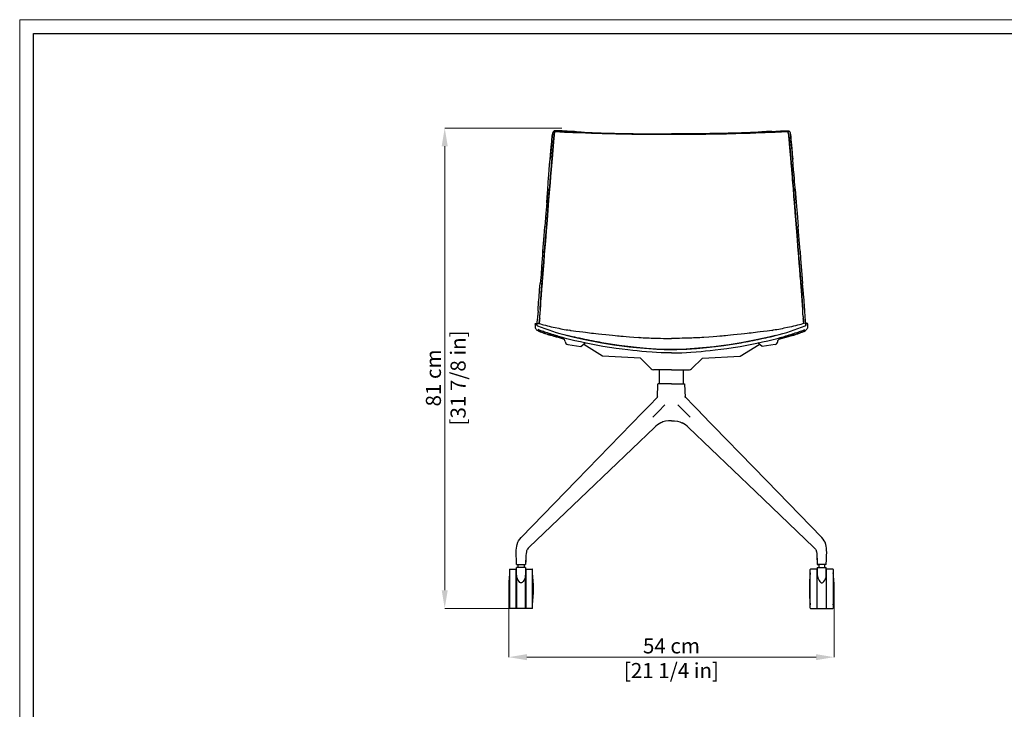
# Model space of a CAD drawing. Units: millimetres. Extents: x 0 to 3272, y 0 to 2287.
# Drawn here: x 0 to 1633, y 1144 to 2287 of the extents above; entities that cross this region are included whole.
import ezdxf

# ---------------------------------------------------------------- set-up
doc = ezdxf.new("R2010")
doc.units = ezdxf.units.MM
doc.layers.add('CARTIGLIO', color=7, linetype='Continuous', lineweight=13)
doc.layers.add('QUOTE', color=251, linetype='Continuous', lineweight=5)
doc.layers.add('OGGETTO', color=7, linetype='Continuous')
doc.styles.add('ARIAL', font='Arial')

msp = doc.modelspace()

# ---------------------------------------------------------------- linework, layer by layer
at = {"layer": 'CARTIGLIO'}
msp.add_lwpolyline([(0, 2287.478), (3271.673, 2287.478), (3271.673, 0), (0, 0)], close=True, dxfattribs=at)
at = {"layer": 'CARTIGLIO', "lineweight": 30}
msp.add_lwpolyline([(22.815, 2264.664), (3248.858, 2264.664), (3248.858, 22.815), (22.815, 22.815)], close=True, dxfattribs=at)
at = {"layer": 'OGGETTO', "color": 7, "lineweight": -3}
for p, q in [((867.175, 1900.498), (867.38, 1903.468)), ((1294.125, 1900.498), (1293.92, 1903.468)), ((913.164, 1772.26), (911.757, 1772.477)), ((1248.136, 1772.26), (1249.543, 1772.477)), ((900.706, 1758.188), (900.211, 1758.304)), ((908.691, 1748.823), (930.428, 1745.538)), ((930.428, 1745.538), (937.375, 1751.329)), ((935.454, 1748.549), (934.261, 1748.841)), ((934.741, 1748.947), (934.769, 1748.938)), ((966.551, 1729.2), (935.263, 1748.658)), ((1194.749, 1729.2), (1226.037, 1748.658)), ((1230.872, 1745.538), (1223.925, 1751.329)), ((1225.846, 1748.549), (1227.039, 1748.841)), ((1226.559, 1748.947), (1226.531, 1748.938)), ((1252.609, 1748.823), (1230.872, 1745.538)), ((1260.594, 1758.188), (1261.089, 1758.304)), ((1029.243, 1725.913), (966.551, 1729.2)), ((1047.186, 1708.151), (1029.243, 1725.913)), ((1114.114, 1708.151), (1132.057, 1725.913)), ((1132.057, 1725.913), (1194.749, 1729.2)), ((1080.65, 1706.687), (1050.721, 1706.687)), ((1080.65, 1706.687), (1110.579, 1706.687))]:
    msp.add_line(p, q, dxfattribs=at)
at = {"layer": 'OGGETTO', "color": 7, "linetype": 'Continuous', "lineweight": -3}
for p, q in [((1060.65, 1683.687), (1060.65, 1706.687)), ((1100.65, 1683.687), (1100.65, 1706.687)), ((1057.475, 1661.412), (1058.238, 1683.254)), ((1080.65, 1683.687), (1058.736, 1683.687)), ((1080.65, 1683.687), (1102.564, 1683.687)), ((1103.825, 1661.412), (1103.062, 1683.254)), ((1063.685, 1619.039), (1062.85, 1618.643)), ((1063.686, 1619.039), (1062.85, 1618.642)), ((1097.614, 1619.039), (1098.45, 1618.642)), ((1097.615, 1619.039), (1098.45, 1618.643)), ((839.414, 1398.567), (838.912, 1384.169)), ((1321.886, 1398.567), (1322.388, 1384.169)), ((812.395, 1375.753), (812.395, 1311.621)), ((812.895, 1376.253), (823.395, 1376.253)), ((823.395, 1343.687), (823.395, 1376.253)), ((823.395, 1375.753), (823.895, 1375.753)), ((823.895, 1366.163), (823.895, 1378.687)), ((838.895, 1378.687), (823.895, 1378.687)), ((824.378, 1383.687), (826.433, 1383.687)), ((826.395, 1378.687), (826.395, 1383.687)), ((826.433, 1383.687), (838.412, 1383.687)), ((836.395, 1383.687), (836.395, 1378.687)), ((838.895, 1378.687), (838.895, 1366.163)), ((838.895, 1375.753), (839.395, 1375.753)), ((839.395, 1376.253), (849.895, 1376.253)), ((839.395, 1376.253), (839.395, 1311.121)), ((850.395, 1311.621), (850.395, 1375.753)), ((1310.905, 1311.621), (1310.905, 1375.753)), ((1321.905, 1376.253), (1311.405, 1376.253)), ((1321.905, 1376.253), (1321.905, 1311.121)), ((1322.405, 1375.753), (1321.905, 1375.753)), ((1322.405, 1378.687), (1322.405, 1366.163)), ((1322.405, 1378.687), (1337.405, 1378.687)), ((1334.867, 1383.687), (1322.888, 1383.687)), ((1324.905, 1383.687), (1324.905, 1378.687)), ((1336.922, 1383.687), (1334.867, 1383.687)), ((1334.905, 1378.687), (1334.905, 1383.687)), ((1337.405, 1366.163), (1337.405, 1378.687)), ((1337.905, 1375.753), (1337.405, 1375.753)), ((1348.405, 1376.253), (1337.905, 1376.253)), ((1337.905, 1343.687), (1337.905, 1376.253)), ((1348.905, 1375.753), (1348.905, 1311.621)), ((823.895, 1366.163), (823.895, 1311.121)), ((838.895, 1311.121), (838.895, 1366.163)), ((1322.405, 1311.121), (1322.405, 1366.163)), ((1337.405, 1366.163), (1337.405, 1311.121)), ((823.395, 1311.121), (823.395, 1343.687)), ((1337.905, 1311.121), (1337.905, 1343.687)), ((823.395, 1311.121), (812.895, 1311.121)), ((823.895, 1311.621), (823.395, 1311.621)), ((838.895, 1311.121), (823.895, 1311.121)), ((839.395, 1311.621), (838.895, 1311.621)), ((849.895, 1311.121), (839.395, 1311.121)), ((1311.405, 1311.121), (1321.905, 1311.121)), ((1321.905, 1311.621), (1322.405, 1311.621)), ((1322.405, 1311.121), (1337.405, 1311.121)), ((1337.405, 1311.621), (1337.905, 1311.621)), ((1337.905, 1311.121), (1348.405, 1311.121))]:
    msp.add_line(p, q, dxfattribs=at)
at = {"layer": 'OGGETTO', "color": 7, "lineweight": -3, "flags": 128}
for points in [[(879.362, 2055.347), (880.089, 2063.244), (880.696, 2070.166), (881.273, 2076.095), (881.731, 2081.066), (882.068, 2085.107), (882.293, 2087.779), (882.468, 2089.828), (882.647, 2091.879), (882.913, 2094.49), (883.376, 2097.62), (883.395, 2097.688)], [(885.078, 2102.271), (884.891, 2102.111), (884.61, 2101.67), (884.06, 2100.319), (883.631, 2098.844), (883.353, 2097.485), (882.847, 2093.235), (882.479, 2089.037), (882.107, 2084.38), (881.766, 2080.109), (880.596, 2066.907), (880.571, 2066.604), (880.558, 2066.449), (880.534, 2066.161), (880.498, 2065.741), (880.305, 2063.558), (880.024, 2060.497), (879.645, 2056.384)], [(882.651, 2056.841), (882.752, 2057.927), (882.849, 2058.959), (882.941, 2059.938), (883.028, 2060.862), (883.108, 2061.732), (883.183, 2062.548), (883.275, 2063.577), (883.346, 2064.394), (883.399, 2065), (883.432, 2065.394), (883.608, 2067.439), (883.755, 2069.126), (883.957, 2071.42), (884.139, 2073.443), (884.315, 2075.383), (884.494, 2077.381), (884.682, 2079.548), (884.908, 2082.306), (885.071, 2084.376), (885.22, 2086.299), (885.415, 2088.761), (885.579, 2090.728), (885.742, 2092.58), (885.918, 2094.432), (886.117, 2096.272), (886.403, 2098.123), (886.853, 2099.765), (887.541, 2101.319)], [(887.541, 2101.319), (886.434, 2098.276), (885.962, 2094.884), (885.641, 2091.445), (885.083, 2084.543), (884.512, 2077.59), (883.883, 2070.587), (883.288, 2063.729), (882.651, 2056.841)], [(919.734, 2102.005), (919.21, 2102.038), (907.762, 2102.599), (906.128, 2102.663), (904.534, 2102.71), (902.931, 2102.755), (900.923, 2102.821), (899.426, 2102.883), (897.977, 2102.955), (896.359, 2103.052), (894.367, 2103.182), (892.719, 2103.28), (890.837, 2103.351), (889.858, 2103.36), (888.925, 2103.345), (887.922, 2103.298), (887.166, 2103.222), (886.446, 2103.08), (886.104, 2102.968), (885.792, 2102.82), (885.68, 2102.751), (885.503, 2102.614), (885.493, 2102.604)], [(887.541, 2101.319), (890.148, 2101.825), (892.797, 2101.801), (895.471, 2101.579), (898.156, 2101.379), (900.865, 2101.225), (903.588, 2101.106), (906.317, 2101.016), (909.053, 2100.922), (911.801, 2100.804), (914.553, 2100.688), (917.302, 2100.608), (920.053, 2100.556), (922.94, 2100.502), (925.583, 2100.438), (928.372, 2100.354), (931.175, 2100.26)], [(931.175, 2100.26), (925.43, 2100.442), (914.106, 2100.705), (908.464, 2100.944), (897.909, 2101.395), (892.717, 2101.806), (890.142, 2101.824), (887.541, 2101.319)], [(914.213, 2102.256), (914.452, 2102.243), (915.95, 2102.166), (917.733, 2102.088), (920.085, 2101.991), (923.03, 2101.854), (926.581, 2101.647), (930.747, 2101.353)], [(930.754, 2101.347), (936.661, 2100.932), (941.746, 2100.6), (946.018, 2100.356), (949.469, 2100.172), (952.084, 2100.045), (954.312, 2099.947), (958.671, 2099.78), (964.309, 2099.611), (971.246, 2099.444), (979.496, 2099.25)], [(931.175, 2100.26), (934.594, 2100.119), (938.02, 2099.97), (941.275, 2099.828), (945.149, 2099.664), (948.244, 2099.535), (951.906, 2099.389), (955.296, 2099.268), (958.027, 2099.182), (960.763, 2099.104), (963.201, 2099.039), (966.031, 2098.967), (968.669, 2098.903), (971.314, 2098.846), (974.66, 2098.775), (977.681, 2098.698), (979.879, 2098.635)], [(979.879, 2098.635), (973.892, 2098.792), (961.985, 2099.071), (950.189, 2099.455), (940.646, 2099.855), (931.175, 2100.26)], [(979.478, 2099.25), (986.337, 2099.053), (992.334, 2098.919), (997.465, 2098.82), (1001.722, 2098.73), (1005.099, 2098.657), (1008.274, 2098.59), (1012.313, 2098.513), (1017.233, 2098.455), (1023.034, 2098.435), (1029.719, 2098.416)], [(979.879, 2098.635), (979.883, 2098.635), (979.911, 2098.634), (979.989, 2098.631), (980.287, 2098.623), (981.529, 2098.585), (983.607, 2098.521), (986.349, 2098.446), (988.269, 2098.402), (989.958, 2098.37), (991.414, 2098.347), (992.828, 2098.326), (994.511, 2098.301), (996.563, 2098.269), (998.523, 2098.235), (1000.088, 2098.205), (1002.158, 2098.161), (1004.733, 2098.102), (1009.744, 2097.985), (1014.72, 2097.884), (1020.112, 2097.82), (1024.832, 2097.78), (1029.877, 2097.72)], [(1029.877, 2097.72), (1023.743, 2097.789), (1011.509, 2097.946), (999.334, 2098.22), (989.579, 2098.377), (979.879, 2098.635)], [(1029.72, 2098.416), (1034.862, 2098.333), (1038.945, 2098.32), (1041.991, 2098.317), (1044.727, 2098.308), (1047.498, 2098.3), (1050.31, 2098.296), (1054.321, 2098.304), (1059.361, 2098.302), (1065.429, 2098.312), (1072.527, 2098.369), (1080.65, 2098.364)], [(1029.877, 2097.72), (1031.902, 2097.687), (1040.025, 2097.629), (1056.323, 2097.567), (1068.479, 2097.519), (1080.65, 2097.503)], [(1080.65, 2097.503), (1074.453, 2097.506), (1062.065, 2097.533), (1049.698, 2097.595), (1039.776, 2097.63), (1029.877, 2097.72)], [(1131.58, 2098.416), (1126.438, 2098.333), (1122.355, 2098.32), (1119.309, 2098.317), (1116.573, 2098.308), (1113.802, 2098.3), (1110.99, 2098.296), (1106.979, 2098.304), (1101.939, 2098.302), (1095.871, 2098.312), (1088.773, 2098.369), (1080.65, 2098.364)], [(1131.423, 2097.72), (1129.398, 2097.687), (1121.275, 2097.629), (1104.977, 2097.567), (1092.821, 2097.519), (1080.65, 2097.503)], [(1080.65, 2097.503), (1086.847, 2097.506), (1099.235, 2097.533), (1111.602, 2097.595), (1121.524, 2097.63), (1131.423, 2097.72)], [(1181.421, 2098.635), (1181.417, 2098.635), (1181.389, 2098.634), (1181.311, 2098.631), (1181.013, 2098.623), (1179.771, 2098.585), (1177.693, 2098.521), (1174.951, 2098.446), (1173.031, 2098.402), (1171.342, 2098.37), (1169.886, 2098.347), (1168.472, 2098.326), (1166.789, 2098.301), (1164.737, 2098.269), (1162.777, 2098.235), (1161.212, 2098.205), (1159.142, 2098.161), (1156.567, 2098.102), (1151.556, 2097.985), (1146.58, 2097.884), (1141.188, 2097.82), (1136.468, 2097.78), (1131.423, 2097.72)], [(1131.423, 2097.72), (1137.557, 2097.789), (1149.791, 2097.946), (1161.966, 2098.22), (1171.721, 2098.377), (1181.421, 2098.635)], [(1181.822, 2099.25), (1174.963, 2099.053), (1168.966, 2098.919), (1163.835, 2098.82), (1159.578, 2098.73), (1156.201, 2098.657), (1153.026, 2098.59), (1148.987, 2098.513), (1144.067, 2098.455), (1138.266, 2098.435), (1131.581, 2098.416)], [(1230.125, 2100.26), (1226.706, 2100.119), (1223.28, 2099.97), (1220.025, 2099.828), (1216.151, 2099.664), (1213.056, 2099.535), (1209.394, 2099.389), (1206.004, 2099.268), (1203.273, 2099.182), (1200.537, 2099.104), (1198.099, 2099.039), (1195.269, 2098.967), (1192.631, 2098.903), (1189.986, 2098.846), (1186.64, 2098.775), (1183.619, 2098.698), (1181.421, 2098.635)], [(1181.421, 2098.635), (1187.408, 2098.792), (1199.315, 2099.071), (1211.111, 2099.455), (1220.654, 2099.855), (1230.125, 2100.26)], [(1230.546, 2101.347), (1224.639, 2100.932), (1219.554, 2100.6), (1215.282, 2100.356), (1211.831, 2100.172), (1209.216, 2100.045), (1206.988, 2099.947), (1202.629, 2099.78), (1196.991, 2099.611), (1190.054, 2099.444), (1181.804, 2099.25)], [(1273.759, 2101.319), (1271.152, 2101.825), (1268.503, 2101.801), (1265.829, 2101.579), (1263.144, 2101.379), (1260.435, 2101.225), (1257.712, 2101.106), (1254.983, 2101.016), (1252.246, 2100.922), (1249.499, 2100.804), (1246.747, 2100.688), (1243.998, 2100.608), (1241.247, 2100.556), (1238.36, 2100.502), (1235.717, 2100.438), (1232.928, 2100.354), (1230.125, 2100.26)], [(1230.125, 2100.26), (1235.87, 2100.442), (1247.194, 2100.705), (1252.836, 2100.944), (1263.391, 2101.395), (1268.583, 2101.806), (1271.158, 2101.824), (1273.759, 2101.319)], [(1247.087, 2102.256), (1246.848, 2102.243), (1245.35, 2102.166), (1243.567, 2102.088), (1241.215, 2101.991), (1238.27, 2101.854), (1234.719, 2101.647), (1230.553, 2101.353)], [(1241.566, 2102.005), (1242.09, 2102.038), (1253.538, 2102.599), (1255.172, 2102.663), (1256.766, 2102.71), (1258.369, 2102.755), (1260.377, 2102.821), (1261.874, 2102.883), (1263.323, 2102.955), (1264.941, 2103.052), (1266.933, 2103.182), (1268.581, 2103.28), (1270.463, 2103.351), (1271.442, 2103.36), (1272.375, 2103.345), (1273.378, 2103.298), (1274.134, 2103.222), (1274.854, 2103.08), (1275.196, 2102.968), (1275.508, 2102.82), (1275.62, 2102.751), (1275.797, 2102.614), (1275.807, 2102.604)], [(1278.649, 2056.841), (1278.548, 2057.927), (1278.451, 2058.959), (1278.359, 2059.938), (1278.272, 2060.862), (1278.192, 2061.732), (1278.117, 2062.548), (1278.025, 2063.577), (1277.954, 2064.394), (1277.901, 2065), (1277.868, 2065.394), (1277.692, 2067.439), (1277.545, 2069.126), (1277.343, 2071.42), (1277.161, 2073.443), (1276.985, 2075.383), (1276.806, 2077.381), (1276.618, 2079.548), (1276.392, 2082.306), (1276.229, 2084.376), (1276.08, 2086.299), (1275.885, 2088.761), (1275.721, 2090.728), (1275.558, 2092.58), (1275.382, 2094.432), (1275.183, 2096.272), (1274.897, 2098.123), (1274.447, 2099.765), (1273.759, 2101.319)], [(1273.759, 2101.319), (1274.866, 2098.276), (1275.338, 2094.884), (1275.659, 2091.445), (1276.217, 2084.543), (1276.788, 2077.59), (1277.417, 2070.587), (1278.012, 2063.729), (1278.649, 2056.841)], [(1276.222, 2102.271), (1276.409, 2102.111), (1276.69, 2101.67), (1277.24, 2100.319), (1277.669, 2098.844), (1277.947, 2097.485), (1278.453, 2093.235), (1278.821, 2089.037), (1279.193, 2084.38), (1279.534, 2080.109), (1280.704, 2066.907), (1280.729, 2066.604), (1280.742, 2066.449), (1280.766, 2066.161), (1280.802, 2065.741), (1280.995, 2063.558), (1281.276, 2060.497), (1281.655, 2056.384)], [(1281.938, 2055.347), (1281.211, 2063.244), (1280.604, 2070.166), (1280.027, 2076.095), (1279.569, 2081.066), (1279.232, 2085.107), (1279.007, 2087.779), (1278.832, 2089.828), (1278.653, 2091.879), (1278.387, 2094.49), (1277.924, 2097.62), (1277.905, 2097.688)], [(875.455, 2005.967), (875.71, 2009.199), (876.028, 2013.321), (876.399, 2018.327), (876.86, 2024.202), (877.435, 2030.927), (878.032, 2038.496), (878.679, 2046.874), (879.422, 2056.026)], [(878.493, 2006.563), (878.916, 2011.658), (879.317, 2016.757), (879.684, 2021.493), (880.15, 2027.05), (880.587, 2031.907), (881.728, 2045.912), (881.88, 2047.736), (882.038, 2049.625), (882.214, 2051.743), (882.333, 2053.179), (882.46, 2054.684), (882.651, 2056.841)], [(882.651, 2056.841), (882.149, 2050.965), (881.187, 2039.148), (880.168, 2027.249), (879.307, 2016.943), (878.493, 2006.563)], [(1282.807, 2006.563), (1282.384, 2011.658), (1281.983, 2016.757), (1281.616, 2021.493), (1281.15, 2027.05), (1280.713, 2031.907), (1279.572, 2045.912), (1279.42, 2047.736), (1279.262, 2049.625), (1279.086, 2051.743), (1278.967, 2053.179), (1278.84, 2054.684), (1278.649, 2056.841)], [(1278.649, 2056.841), (1279.151, 2050.965), (1280.113, 2039.148), (1281.132, 2027.249), (1281.993, 2016.943), (1282.807, 2006.563)], [(1285.845, 2005.967), (1285.59, 2009.199), (1285.272, 2013.321), (1284.901, 2018.327), (1284.44, 2024.202), (1283.865, 2030.927), (1283.268, 2038.496), (1282.621, 2046.874), (1281.878, 2056.026)], [(875.563, 2006.319), (874.49, 1992.035), (873.282, 1977.703), (872.471, 1966.404), (870.725, 1944.531)], [(873.785, 1983.667), (874.565, 1993.081), (875.464, 2005.762)], [(874.46, 1955.179), (874.666, 1957.717), (874.792, 1959.301), (874.953, 1961.366), (875.115, 1963.428), (875.256, 1965.254), (875.418, 1967.353), (875.59, 1969.676), (875.725, 1971.57), (875.868, 1973.638), (875.978, 1975.213), (876.117, 1977.117), (876.298, 1979.449), (876.417, 1980.945), (876.572, 1982.829), (876.783, 1985.323), (877.029, 1988.133), (877.243, 1990.522), (877.456, 1992.912), (877.637, 1995.027), (877.811, 1997.191), (878.001, 1999.731), (878.219, 2002.823), (878.384, 2005.144), (878.493, 2006.563)], [(878.493, 2006.563), (878.055, 2000.482), (877.044, 1988.3), (875.739, 1971.769), (874.46, 1955.179)], [(1286.84, 1955.179), (1286.634, 1957.717), (1286.508, 1959.301), (1286.347, 1961.366), (1286.185, 1963.428), (1286.044, 1965.254), (1285.882, 1967.353), (1285.71, 1969.676), (1285.575, 1971.57), (1285.432, 1973.638), (1285.322, 1975.213), (1285.183, 1977.117), (1285.002, 1979.449), (1284.883, 1980.945), (1284.728, 1982.829), (1284.517, 1985.323), (1284.271, 1988.133), (1284.057, 1990.522), (1283.844, 1992.912), (1283.663, 1995.027), (1283.489, 1997.191), (1283.299, 1999.731), (1283.081, 2002.823), (1282.916, 2005.144), (1282.807, 2006.563)], [(1282.807, 2006.563), (1283.245, 2000.482), (1284.256, 1988.3), (1285.561, 1971.769), (1286.84, 1955.179)], [(1285.737, 2006.319), (1286.81, 1992.035), (1288.018, 1977.703), (1288.829, 1966.404), (1290.575, 1944.531)], [(1287.515, 1983.667), (1286.735, 1993.081), (1285.836, 2005.762)], [(867.38, 1903.468), (869.427, 1929.171), (870.725, 1944.531)], [(870.297, 1903.9), (872.378, 1929.538), (874.46, 1955.179)], [(874.46, 1955.179), (873.956, 1949.042), (872.95, 1936.76), (871.686, 1920.322), (870.297, 1903.9)], [(1291.003, 1903.9), (1288.922, 1929.538), (1286.84, 1955.179)], [(1286.84, 1955.179), (1287.344, 1949.042), (1288.35, 1936.76), (1289.614, 1920.322), (1291.003, 1903.9)], [(1293.92, 1903.468), (1291.873, 1929.171), (1290.575, 1944.531)], [(867.411, 1903.724), (866.467, 1890.819), (865.452, 1877.948), (864.422, 1865.086), (863.12, 1849.893)], [(866.239, 1852.929), (866.391, 1854.712), (866.617, 1857.295), (866.788, 1859.264), (866.953, 1861.221), (867.124, 1863.339), (867.299, 1865.619), (867.437, 1867.497), (867.557, 1869.187), (867.662, 1870.687), (867.755, 1871.996), (867.877, 1873.642), (867.999, 1875.185), (868.135, 1876.792), (868.207, 1877.584), (868.244, 1877.978), (868.263, 1878.173), (868.272, 1878.271), (868.277, 1878.32), (868.279, 1878.344), (868.28, 1878.357), (868.281, 1878.363), (868.281, 1878.366), (868.281, 1878.367), (868.281, 1878.368), (868.281, 1878.369), (868.281, 1878.369), (868.281, 1878.369), (868.281, 1878.369), (868.281, 1878.369), (868.281, 1878.369), (868.281, 1878.369), (868.471, 1880.221), (868.661, 1882.018), (868.835, 1883.776), (868.983, 1885.498), (869.131, 1887.557), (869.238, 1889.192), (869.364, 1891.115), (869.514, 1893.312), (869.697, 1895.991), (869.892, 1898.741), (870.089, 1901.347), (870.297, 1903.9)], [(870.297, 1903.9), (869.821, 1897.748), (868.978, 1885.434), (868.376, 1879.309), (867.803, 1872.633), (867.323, 1865.942), (866.239, 1852.929)], [(1295.061, 1852.929), (1294.909, 1854.712), (1294.683, 1857.295), (1294.512, 1859.264), (1294.347, 1861.221), (1294.176, 1863.339), (1294.001, 1865.619), (1293.863, 1867.497), (1293.743, 1869.187), (1293.638, 1870.687), (1293.545, 1871.996), (1293.423, 1873.642), (1293.301, 1875.185), (1293.165, 1876.792), (1293.093, 1877.584), (1293.056, 1877.978), (1293.037, 1878.173), (1293.028, 1878.271), (1293.023, 1878.32), (1293.021, 1878.344), (1293.02, 1878.357), (1293.019, 1878.363), (1293.019, 1878.366), (1293.019, 1878.367), (1293.019, 1878.368), (1293.019, 1878.369), (1293.019, 1878.369), (1293.019, 1878.369), (1293.019, 1878.369), (1293.019, 1878.369), (1293.019, 1878.369), (1293.019, 1878.369), (1292.829, 1880.221), (1292.639, 1882.018), (1292.465, 1883.776), (1292.317, 1885.498), (1292.169, 1887.557), (1292.062, 1889.192), (1291.936, 1891.115), (1291.786, 1893.312), (1291.603, 1895.991), (1291.408, 1898.741), (1291.211, 1901.347), (1291.003, 1903.9)], [(1291.003, 1903.9), (1291.479, 1897.748), (1292.322, 1885.434), (1292.924, 1879.309), (1293.497, 1872.633), (1293.977, 1865.942), (1295.061, 1852.929)], [(1293.889, 1903.724), (1294.833, 1890.819), (1295.848, 1877.948), (1296.878, 1865.086), (1298.18, 1849.893)], [(859.509, 1803.99), (859.688, 1807.123), (859.906, 1810.868), (860.152, 1814.766), (860.441, 1818.754), (860.766, 1822.799), (861.093, 1826.888), (862.135, 1839.346), (863.12, 1849.893)], [(862.856, 1807.043), (862.988, 1809.166), (863.149, 1811.647), (863.289, 1813.719), (863.468, 1816.269), (863.701, 1819.404), (863.85, 1821.371), (863.988, 1823.204), (864.113, 1824.899), (864.226, 1826.453), (864.327, 1827.864), (864.415, 1829.129), (864.644, 1832.477), (864.867, 1835.546), (865.157, 1839.219), (865.429, 1842.581), (865.704, 1846.041), (865.951, 1849.288), (866.239, 1852.929)], [(866.239, 1852.929), (866.056, 1850.653), (865.249, 1840.358), (864.49, 1830.227), (863.769, 1820.318), (863.269, 1813.423), (862.856, 1807.042)], [(1298.444, 1807.043), (1298.312, 1809.166), (1298.151, 1811.647), (1298.011, 1813.719), (1297.832, 1816.269), (1297.599, 1819.404), (1297.45, 1821.371), (1297.312, 1823.204), (1297.187, 1824.899), (1297.074, 1826.453), (1296.973, 1827.864), (1296.885, 1829.129), (1296.656, 1832.477), (1296.433, 1835.546), (1296.143, 1839.219), (1295.871, 1842.581), (1295.596, 1846.041), (1295.349, 1849.288), (1295.061, 1852.929)], [(1295.061, 1852.929), (1295.244, 1850.653), (1296.051, 1840.358), (1296.81, 1830.227), (1297.531, 1820.318), (1298.031, 1813.423), (1298.444, 1807.042)], [(1301.791, 1803.99), (1301.612, 1807.123), (1301.394, 1810.868), (1301.148, 1814.766), (1300.859, 1818.754), (1300.534, 1822.799), (1300.207, 1826.888), (1299.165, 1839.346), (1298.18, 1849.893)], [(858.524, 1790.364), (858.932, 1793.652), (859.097, 1796.744)], [(1302.776, 1790.364), (1302.368, 1793.652), (1302.203, 1796.744)], [(854.51, 1782.693), (854.659, 1783.066), (854.837, 1783.259), (855.13, 1783.46), (855.334, 1783.562), (855.583, 1783.661), (856.215, 1783.835), (857.52, 1783.968)], [(857.541, 1783.99), (857.544, 1783.991), (857.486, 1783.979), (857.466, 1783.76)], [(858.741, 1779.64), (857.886, 1780.221), (857.649, 1780.641), (857.595, 1780.998), (857.609, 1781.33), (857.63, 1781.699), (857.636, 1782.059), (857.609, 1782.486), (857.562, 1782.834), (857.515, 1783.176), (857.49, 1783.469), (857.466, 1783.76)], [(857.466, 1783.76), (857.481, 1783.605), (857.571, 1782.78), (857.632, 1781.731), (857.6, 1781.184), (857.651, 1780.635), (857.803, 1780.322), (858.164, 1780.017), (858.741, 1779.64)], [(857.517, 1783.943), (860.478, 1783.759), (863.492, 1782.995), (866.146, 1782.203), (868.436, 1781.541), (871.903, 1780.584), (874.883, 1779.813), (878.042, 1779.045), (881.385, 1778.28), (884.775, 1777.534), (888.025, 1776.839), (894.098, 1775.594), (896.991, 1775.018), (899.915, 1774.447), (902.871, 1773.886), (905.861, 1773.358), (908.879, 1772.874), (911.752, 1772.445)], [(857.931, 1783.884), (857.973, 1784.171), (858.102, 1785.142), (858.18, 1786.163), (858.229, 1787.314), (858.339, 1788.773), (858.536, 1790.449)], [(862.191, 1791.735), (861.907, 1790.149), (861.733, 1788.745), (861.611, 1787.006), (861.475, 1785.67), (861.278, 1784.615), (861.071, 1783.649), (861.064, 1783.611)], [(861.069, 1783.609), (861.204, 1784.277), (861.33, 1784.858), (861.465, 1785.608), (861.565, 1786.421), (861.628, 1787.266), (861.679, 1788.092), (861.746, 1788.867), (861.852, 1789.756), (861.991, 1790.71), (862.191, 1791.735)], [(1303.783, 1783.943), (1300.822, 1783.759), (1297.808, 1782.995), (1295.154, 1782.203), (1292.864, 1781.541), (1289.397, 1780.584), (1286.417, 1779.813), (1283.258, 1779.045), (1279.915, 1778.28), (1276.525, 1777.534), (1273.275, 1776.839), (1267.202, 1775.594), (1264.309, 1775.018), (1261.385, 1774.447), (1258.429, 1773.886), (1255.439, 1773.358), (1252.421, 1772.874), (1249.548, 1772.445)], [(1300.231, 1783.609), (1300.096, 1784.277), (1299.97, 1784.858), (1299.835, 1785.608), (1299.735, 1786.421), (1299.672, 1787.266), (1299.621, 1788.092), (1299.554, 1788.867), (1299.448, 1789.756), (1299.309, 1790.71), (1299.109, 1791.735)], [(1299.109, 1791.735), (1299.393, 1790.149), (1299.567, 1788.745), (1299.689, 1787.006), (1299.825, 1785.67), (1300.022, 1784.615), (1300.229, 1783.649), (1300.236, 1783.611)], [(1302.559, 1779.64), (1303.414, 1780.221), (1303.651, 1780.641), (1303.705, 1780.998), (1303.691, 1781.33), (1303.67, 1781.699), (1303.664, 1782.059), (1303.691, 1782.486), (1303.738, 1782.834), (1303.785, 1783.176), (1303.81, 1783.469), (1303.834, 1783.76)], [(1303.834, 1783.76), (1303.819, 1783.605), (1303.729, 1782.78), (1303.668, 1781.731), (1303.7, 1781.184), (1303.649, 1780.635), (1303.497, 1780.322), (1303.136, 1780.017), (1302.559, 1779.64)], [(1303.369, 1783.884), (1303.327, 1784.171), (1303.198, 1785.142), (1303.12, 1786.163), (1303.071, 1787.314), (1302.961, 1788.773), (1302.764, 1790.449)], [(1303.759, 1783.99), (1303.756, 1783.991), (1303.814, 1783.979), (1303.834, 1783.76)], [(1306.79, 1782.693), (1306.641, 1783.066), (1306.463, 1783.259), (1306.17, 1783.46), (1305.966, 1783.562), (1305.717, 1783.661), (1305.085, 1783.835), (1303.78, 1783.968)], [(902.059, 1758.675), (899.373, 1759.322), (896.677, 1759.993), (893.964, 1760.687), (891.236, 1761.401), (888.498, 1762.13), (885.755, 1762.871), (882.126, 1763.862), (879.363, 1764.626), (877.998, 1765.007), (876.277, 1765.497), (874.392, 1766.049), (872.289, 1766.69), (870.357, 1767.303), (868.936, 1767.764), (866.788, 1768.479), (865.985, 1768.752), (865.271, 1769), (864.052, 1769.434), (863.188, 1769.75), (861.739, 1770.309), (860.514, 1770.838), (859.608, 1771.282), (858.527, 1771.901), (858.33, 1772.04), (858.131, 1772.181)], [(900.217, 1758.302), (894.957, 1759.615), (890.316, 1760.85), (886.374, 1761.953), (883.162, 1762.882), (880.706, 1763.608), (879.015, 1764.118), (877.995, 1764.434), (877.025, 1764.741), (875.998, 1765.071), (874.918, 1765.424), (873.787, 1765.802), (872.589, 1766.211), (871.28, 1766.672), (869.844, 1767.191), (868.269, 1767.771), (866.103, 1768.572), (863.715, 1769.463), (861.054, 1770.553), (858.33, 1772.041)], [(911.723, 1757.262), (907.159, 1758.417), (903.215, 1759.463), (900.269, 1760.27), (897.974, 1760.909), (895.672, 1761.561), (893.356, 1762.231), (890.912, 1762.951), (889.047, 1763.51), (887.578, 1763.956), (885.553, 1764.579), (882.789, 1765.447), (880.029, 1766.331), (877.828, 1767.042), (875.311, 1767.862), (872.298, 1768.839), (870.348, 1769.47), (868.442, 1770.093), (866.546, 1770.727), (864.27, 1771.531), (861.651, 1772.556), (859.618, 1773.538)], [(965.309, 1751.654), (961.187, 1752.406), (957.359, 1753.123), (953.424, 1753.871), (949.284, 1754.669), (945.096, 1755.494), (940.639, 1756.391), (936.786, 1757.182), (933.005, 1757.985), (928.277, 1759.028), (923.962, 1759.992), (920.554, 1760.745), (916.686, 1761.609), (912.071, 1762.684), (908.427, 1763.578)], [(908.427, 1763.578), (910.302, 1763.113), (919.259, 1761.031), (937.241, 1757.087), (965.309, 1751.654)], [(913.161, 1772.245), (913.637, 1772.178), (914.342, 1772.081)], [(914.342, 1772.081), (921.919, 1771.054), (928.244, 1770.27), (933.611, 1769.601), (938.023, 1769.056), (941.558, 1768.623), (944.924, 1768.211), (948.288, 1767.798), (951.652, 1767.382), (955.181, 1766.939), (959.639, 1766.406), (965.128, 1765.866), (971.641, 1765.264)], [(971.641, 1765.264), (977.605, 1764.626), (982.816, 1764.021), (987.281, 1763.515), (991.002, 1763.14), (993.978, 1762.889), (996.477, 1762.711), (1000.339, 1762.466), (1005.297, 1762.135), (1011.347, 1761.651), (1018.492, 1761.073), (1026.739, 1760.505)], [(1189.659, 1765.264), (1183.695, 1764.626), (1178.484, 1764.021), (1174.019, 1763.515), (1170.298, 1763.14), (1167.322, 1762.889), (1164.823, 1762.711), (1160.961, 1762.466), (1156.003, 1762.135), (1149.953, 1761.651), (1142.808, 1761.073), (1134.561, 1760.505)], [(1246.958, 1772.081), (1239.381, 1771.054), (1233.056, 1770.27), (1227.689, 1769.601), (1223.277, 1769.056), (1219.742, 1768.623), (1216.376, 1768.211), (1213.012, 1767.798), (1209.648, 1767.382), (1206.119, 1766.939), (1201.661, 1766.406), (1196.172, 1765.866), (1189.659, 1765.264)], [(1195.991, 1751.654), (1200.113, 1752.406), (1203.941, 1753.123), (1207.876, 1753.871), (1212.016, 1754.669), (1216.204, 1755.494), (1220.661, 1756.391), (1224.514, 1757.182), (1228.295, 1757.985), (1233.023, 1759.028), (1237.338, 1759.992), (1240.746, 1760.745), (1244.614, 1761.609), (1249.229, 1762.684), (1252.873, 1763.578)], [(1252.873, 1763.578), (1250.998, 1763.113), (1242.041, 1761.031), (1224.059, 1757.087), (1195.991, 1751.654)], [(1248.138, 1772.245), (1247.663, 1772.178), (1246.958, 1772.081)], [(1249.577, 1757.262), (1254.141, 1758.417), (1258.085, 1759.463), (1261.031, 1760.27), (1263.326, 1760.909), (1265.628, 1761.561), (1267.944, 1762.231), (1270.388, 1762.951), (1272.253, 1763.51), (1273.722, 1763.956), (1275.747, 1764.579), (1278.511, 1765.447), (1281.27, 1766.331), (1283.472, 1767.042), (1285.989, 1767.862), (1289.002, 1768.839), (1290.952, 1769.47), (1292.858, 1770.093), (1294.754, 1770.727), (1297.03, 1771.531), (1299.649, 1772.556), (1301.682, 1773.538)], [(1259.241, 1758.675), (1261.927, 1759.322), (1264.623, 1759.993), (1267.336, 1760.687), (1270.064, 1761.401), (1272.802, 1762.13), (1275.545, 1762.871), (1279.174, 1763.862), (1281.937, 1764.626), (1283.302, 1765.007), (1285.023, 1765.497), (1286.908, 1766.049), (1289.011, 1766.69), (1290.943, 1767.303), (1292.364, 1767.764), (1294.512, 1768.479), (1295.315, 1768.752), (1296.029, 1769), (1297.248, 1769.434), (1298.112, 1769.75), (1299.561, 1770.309), (1300.786, 1770.838), (1301.692, 1771.282), (1302.773, 1771.901), (1302.97, 1772.04), (1303.169, 1772.181)], [(1261.083, 1758.302), (1266.343, 1759.615), (1270.984, 1760.85), (1274.926, 1761.953), (1278.138, 1762.882), (1280.594, 1763.608), (1282.285, 1764.118), (1283.305, 1764.434), (1284.275, 1764.741), (1285.302, 1765.071), (1286.382, 1765.424), (1287.513, 1765.802), (1288.711, 1766.211), (1290.02, 1766.672), (1291.456, 1767.191), (1293.03, 1767.771), (1295.197, 1768.572), (1297.585, 1769.463), (1300.246, 1770.553), (1302.97, 1772.041)], [(903.116, 1756.738), (901.788, 1757.765), (900.612, 1758.212)], [(904.439, 1753.556), (904.085, 1755.2), (903.116, 1756.738)], [(966.747, 1745.585), (953.051, 1748.112), (939.114, 1750.946), (929.895, 1752.977), (920.699, 1755.083), (911.795, 1757.248)], [(935.284, 1748.691), (934.891, 1748.854), (934.842, 1748.896)], [(1022.772, 1743.655), (1008.34, 1745.213), (1007.563, 1745.31), (993.95, 1747.067), (979.604, 1749.208), (965.309, 1751.654)], [(965.309, 1751.654), (971.893, 1750.503), (985.089, 1748.354), (998.336, 1746.482), (1010.536, 1744.944), (1022.772, 1743.655)], [(1026.867, 1760.523), (1026.831, 1760.556), (1026.738, 1760.473)], [(1026.871, 1760.558), (1030.381, 1760.305), (1033.857, 1760.089), (1037.261, 1759.91), (1040.572, 1759.749), (1043.822, 1759.598), (1047.057, 1759.467), (1050.323, 1759.361), (1053.656, 1759.269), (1058.182, 1759.136), (1062.742, 1759.014), (1067.273, 1758.918), (1071.76, 1758.84), (1076.215, 1758.774), (1080.65, 1758.722)], [(1134.429, 1760.558), (1130.919, 1760.305), (1127.443, 1760.089), (1124.039, 1759.91), (1120.728, 1759.749), (1117.478, 1759.598), (1114.243, 1759.467), (1110.977, 1759.361), (1107.644, 1759.269), (1103.118, 1759.136), (1098.558, 1759.014), (1094.027, 1758.918), (1089.54, 1758.84), (1085.085, 1758.774), (1080.65, 1758.722)], [(1134.433, 1760.523), (1134.469, 1760.556), (1134.562, 1760.473)], [(1138.528, 1743.655), (1152.96, 1745.213), (1153.737, 1745.31), (1167.35, 1747.067), (1181.696, 1749.208), (1195.991, 1751.654)], [(1195.991, 1751.654), (1189.407, 1750.503), (1176.211, 1748.354), (1162.964, 1746.482), (1150.764, 1744.944), (1138.528, 1743.655)], [(1194.553, 1745.585), (1208.249, 1748.112), (1222.186, 1750.946), (1231.405, 1752.977), (1240.601, 1755.083), (1249.505, 1757.248)], [(1226.016, 1748.691), (1226.409, 1748.854), (1226.458, 1748.896)], [(1256.861, 1753.556), (1257.215, 1755.2), (1258.184, 1756.738)], [(1258.184, 1756.738), (1259.512, 1757.765), (1260.688, 1758.212)], [(1023.958, 1738.013), (1016.48, 1738.794), (1008.171, 1739.714), (999.027, 1740.855), (989.012, 1742.131), (978.118, 1743.726), (966.761, 1745.588)], [(1080.65, 1740.486), (1079.623, 1740.505), (1071.514, 1740.635), (1055.304, 1741.199), (1039.026, 1742.197), (1022.772, 1743.655)], [(1022.772, 1743.655), (1029.435, 1743.023), (1056.159, 1741.159), (1068.397, 1740.705), (1080.65, 1740.486)], [(1080.65, 1734.856), (1071.933, 1734.939), (1063.676, 1735.204), (1055.883, 1735.558), (1048.558, 1735.964), (1039.525, 1736.599), (1031.334, 1737.285), (1023.958, 1738.013)], [(1080.65, 1740.486), (1081.677, 1740.505), (1089.786, 1740.635), (1105.996, 1741.199), (1122.274, 1742.197), (1138.528, 1743.655)], [(1138.528, 1743.655), (1131.865, 1743.023), (1105.141, 1741.159), (1092.903, 1740.705), (1080.65, 1740.486)], [(1080.65, 1734.856), (1089.367, 1734.939), (1097.624, 1735.204), (1105.417, 1735.558), (1112.742, 1735.964), (1121.775, 1736.599), (1129.966, 1737.285), (1137.342, 1738.013)], [(1080.65, 1734.856), (1080.65, 1734.856)], [(1080.65, 1734.856), (1080.65, 1734.856)], [(1137.342, 1738.013), (1144.82, 1738.794), (1153.129, 1739.714), (1162.273, 1740.855), (1172.288, 1742.131), (1183.182, 1743.726), (1194.539, 1745.588)]]:
    msp.add_lwpolyline(points, dxfattribs=at)
at = {"layer": 'OGGETTO', "color": 7, "linetype": 'Continuous', "lineweight": -3, "flags": 128}
for points in [[(1058.236, 1683.204), (1058.28, 1683.391), (1058.39, 1683.548)], [(1103.064, 1683.204), (1103.02, 1683.391), (1102.91, 1683.548)], [(1032.413, 1635.772), (1044.106, 1647.715), (1056.837, 1660.618)], [(1056.845, 1660.61), (1057.034, 1660.801), (1057.102, 1660.849)], [(1057.078, 1660.829), (1057.654, 1661.675), (1057.929, 1662.27)], [(1104.222, 1660.829), (1103.646, 1661.675), (1103.371, 1662.27)], [(1104.455, 1660.61), (1104.266, 1660.801), (1104.198, 1660.849)], [(1128.887, 1635.772), (1117.194, 1647.715), (1104.463, 1660.618)], [(831.538, 1428.711), (923.15, 1523.141), (1032.792, 1636.157)], [(1032.796, 1636.153), (1032.761, 1636.128), (1032.577, 1635.909)], [(1069.906, 1648.814), (1058.987, 1637.558), (1049.873, 1628.19)], [(1091.394, 1648.814), (1102.313, 1637.558), (1111.427, 1628.19)], [(1128.504, 1636.153), (1128.539, 1636.128), (1128.723, 1635.909)], [(1329.762, 1428.711), (1238.15, 1523.141), (1128.508, 1636.157)], [(1080.65, 1622.422), (1075.667, 1622.188), (1070.878, 1621.469), (1066.581, 1620.279), (1064.714, 1619.556), (1063.898, 1619.165)], [(1080.65, 1622.422), (1085.633, 1622.188), (1090.422, 1621.469), (1094.719, 1620.279), (1096.586, 1619.556), (1097.402, 1619.165)], [(1052.287, 1611.182), (941.285, 1504.87), (845.005, 1412.622)], [(1109.013, 1611.182), (1220.015, 1504.87), (1316.295, 1412.622)], [(823.375, 1398.567), (823.246, 1403.724), (823.34, 1407.937), (823.61, 1411.144), (824.081, 1414.253), (824.784, 1417.272), (825.989, 1420.743), (827.314, 1423.402), (829.16, 1426.09), (831.539, 1428.712)], [(1337.925, 1398.567), (1338.054, 1403.724), (1337.96, 1407.937), (1337.69, 1411.144), (1337.219, 1414.253), (1336.516, 1417.272), (1335.311, 1420.743), (1333.986, 1423.402), (1332.14, 1426.09), (1329.761, 1428.712)], [(844.995, 1412.613), (843.323, 1411.011), (842.025, 1409.462), (841.262, 1408.203), (841.055, 1407.786), (840.938, 1407.526), (840.575, 1406.608), (840.062, 1404.841), (839.62, 1402.144), (839.414, 1398.567)], [(1316.305, 1412.613), (1317.977, 1411.011), (1319.275, 1409.462), (1320.038, 1408.203), (1320.245, 1407.786), (1320.362, 1407.526), (1320.725, 1406.608), (1321.238, 1404.841), (1321.68, 1402.144), (1321.886, 1398.567)], [(823.878, 1384.169), (823.594, 1392.313), (823.37, 1398.711)], [(839.42, 1398.711), (839.135, 1390.568), (838.912, 1384.169)], [(1321.88, 1398.711), (1322.165, 1390.568), (1322.388, 1384.169)], [(1337.422, 1384.169), (1337.706, 1392.313), (1337.93, 1398.711)], [(838.895, 1366.163), (838.745, 1364.489), (838.096, 1361.987), (837.03, 1359.416), (835.993, 1357.491), (834.709, 1355.638), (833.046, 1354.024), (832.234, 1353.605), (831.313, 1353.458), (830.521, 1353.618), (829.517, 1354.186), (827.929, 1355.831), (826.45, 1358.081), (825.309, 1360.403), (824.388, 1362.968), (823.925, 1365.434), (823.895, 1366.163)], [(1322.405, 1366.163), (1322.555, 1364.489), (1323.204, 1361.987), (1324.27, 1359.416), (1325.307, 1357.491), (1326.591, 1355.638), (1328.254, 1354.024), (1329.066, 1353.605), (1329.987, 1353.458), (1330.779, 1353.618), (1331.783, 1354.186), (1333.371, 1355.831), (1334.85, 1358.081), (1335.991, 1360.403), (1336.912, 1362.968), (1337.375, 1365.434), (1337.405, 1366.163)]]:
    msp.add_lwpolyline(points, dxfattribs=at)
at = {"layer": 'OGGETTO', "color": 7, "lineweight": -3}
for centre, radius, start, end in [((886.95, 2100.527), 2.593, 111.384864, 165.484913), ((1274.35, 2100.527), 2.593, 14.515087, 68.615136), ((879.881, 2055.572), 0.497, 164.836517, 180.436876), ((1281.419, 2055.572), 0.497, 359.563124, 15.163483), ((1112.762, 1786.147), 253.885, 175.890587, 177.634409), ((827.89, 1796.915), 34.691, 351.41342, 1.792937), ((829.748, 1796.804), 32.837, 351.11965, 2.08677), ((964.265, 1799.229), 101.709, 175.593989, 180.692311), ((968.78, 1799.083), 106.223, 175.702232, 180.583997), ((1197.035, 1799.229), 101.709, 359.307689, 4.406011), ((1192.52, 1799.083), 106.223, 359.416003, 4.297768), ((1331.552, 1796.804), 32.837, 177.91323, 188.88035), ((1333.41, 1796.915), 34.691, 178.207063, 188.58658), ((1048.538, 1786.147), 253.885, 2.365591, 4.109413), ((900.538, 1781.541), 46.042, 178.566264, 186.450689), ((1012.06, 2169.029), 418.486, 248.508304, 255.662274), ((1012.158, 2169.336), 418.808, 248.511186, 255.659637), ((1149.24, 2169.029), 418.486, 284.337726, 291.491696), ((1149.142, 2169.336), 418.808, 284.340363, 291.488814), ((1260.762, 1781.541), 46.042, 353.549311, 1.433736), ((862.828, 1779.314), 8.56, 199.845238, 236.973362), ((1298.472, 1779.314), 8.56, 303.026638, 340.154762), ((909.44, 1753.773), 5.006, 182.482022, 261.392576), ((1251.86, 1753.773), 5.006, 278.607424, 357.517978), ((1050.721, 1711.687), 5, 225, 270), ((1110.579, 1711.687), 5, 270, 315)]:
    msp.add_arc(centre, radius, start, end, dxfattribs=at)
at = {"layer": 'OGGETTO', "color": 7, "linetype": 'Continuous', "lineweight": -3}
for centre, radius, start, end in [((1083.835, 1577.787), 45.94, 116.856811, 133.274095), ((1077.465, 1577.787), 45.94, 46.725905, 63.143189), ((812.895, 1375.753), 0.5, 90, 180), ((824.368, 1384.183), 0.49, 181.599869, 227.419975), ((836.764, 1391.257), 7.572, 267.175354, 284.002935), ((837.877, 1385.141), 1.419, 285.909683, 316.801896), ((849.895, 1375.753), 0.5, 0, 90), ((1311.405, 1375.753), 0.5, 90, 180), ((1323.423, 1385.141), 1.419, 223.198104, 254.090317), ((1324.536, 1391.257), 7.572, 255.997065, 272.824646), ((1336.932, 1384.183), 0.49, 312.580025, 358.400131), ((1348.405, 1375.753), 0.5, 0, 90), ((1046.9, 1343.687), 236.005, 173.536716, 180), ((615.89, 1343.687), 236.005, 353.536716, 6.463284), ((1545.41, 1343.687), 236.005, 173.536716, 186.463284), ((1114.4, 1343.687), 236.005, 0, 6.463284), ((1046.9, 1343.687), 236.005, 180, 186.463284), ((1114.4, 1343.687), 236.005, 353.536716, 0), ((812.895, 1311.621), 0.5, 180, 270), ((849.895, 1311.621), 0.5, 270, 0), ((1311.405, 1311.621), 0.5, 180, 270), ((1348.405, 1311.621), 0.5, 270, 0)]:
    msp.add_arc(centre, radius, start, end, dxfattribs=at)
at = {"layer": 'QUOTE', "color": 251}
for p, q in [((898.749, 2107.678), (704.736, 2107.678)), ((810.895, 1340.687), (810.895, 1230.225)), ((1350.405, 1340.687), (1350.405, 1230.225)), ((816.617, 1311.083), (704.736, 1311.083))]:
    msp.add_line(p, q, dxfattribs=at)
at = {"layer": 'QUOTE'}
for p, q in [((704.736, 2077.678), (704.736, 1341.083)), ((840.895, 1230.225), (1320.405, 1230.225))]:
    msp.add_line(p, q, dxfattribs=at)
for points in [[(709.736, 2077.678), (699.736, 2077.678), (704.736, 2107.678)], [(699.736, 1341.083), (709.736, 1341.083), (704.736, 1311.083)], [(840.895, 1235.225), (840.895, 1225.225), (810.895, 1230.225)], [(1320.405, 1225.225), (1320.405, 1235.225), (1350.405, 1230.225)]]:
    msp.add_solid(points, dxfattribs=at)

# ---------------------------------------------------------------- texts
at = {"layer": 'QUOTE', "char_height": 25, "attachment_point": 5, "rotation": 90, "style": 'ARIAL'}
for s, insert in [('\\A1;[31 7/8 in]', (726.898, 1693.266)), ('\\A1;81 cm', (685.973, 1693.266))]:
    msp.add_mtext(s, dxfattribs=dict(at, insert=insert))
at = {"layer": 'QUOTE', "char_height": 25, "attachment_point": 5, "style": 'ARIAL'}
for s, insert in [('\\A1;54 cm', (1080.65, 1248.937)), ('\\A1;[21 1/4 in]', (1080.65, 1208.062))]:
    msp.add_mtext(s, dxfattribs=dict(at, insert=insert))

doc.saveas('drawing.dxf')
